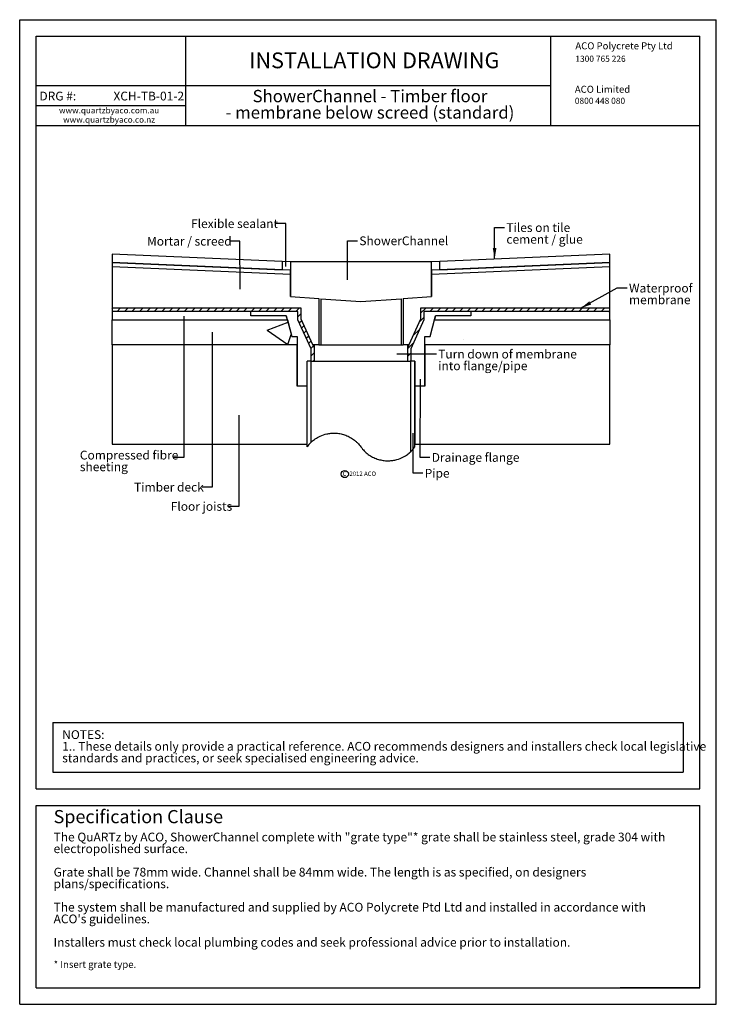
# Model space of a CAD drawing. Extents: x 0 to 420, y 0 to 594.
import ezdxf

# ---------------------------------------------------------------- set-up
doc = ezdxf.new("R2010")
doc.units = 0
doc.header["$LTSCALE"] = 2
doc.layers.get('0').update_dxf_attribs({"linetype": 'CONTINUOUS'})
doc.styles.add('SLDTEXTSTYLE0', font='TXT', dxfattribs={"width": 0.605})
doc.dimstyles.new('SLDDIMSTYLE0', dxfattribs={"dimtxt": 0, "dimasz": 2.032, "dimexe": 0, "dimexo": 0.0625, "dimgap": 0, "dimtad": 0, "dimtih": 1, "dimtoh": 1, "dimdec": 0, "dimrnd": 1e-09, "dimzin": 0, "dimtxsty": 'STANDARD', "dimblk1": 'DOT', "dimblk2": 'DOT', "dimsah": 1, "dimcen": 0.09, "dimazin": 3, "dimtfac": 2.032, "dimtdec": 0, "dimtofl": 0, "dimtmove": 0, "dimatfit": 3, "dimtolj": 1, "dimtzin": 0})
doc.dimstyles.new('SLDDIMSTYLE1', dxfattribs={"dimtxt": 0, "dimasz": 6.604, "dimexe": 0, "dimexo": 0.0625, "dimgap": 0, "dimtad": 0, "dimtih": 1, "dimtoh": 1, "dimdec": 0, "dimrnd": 1e-09, "dimzin": 0, "dimtxsty": 'STANDARD', "dimsah": 1, "dimcen": 0.09, "dimazin": 3, "dimtfac": 6.604, "dimtdec": 0, "dimtofl": 0, "dimtmove": 0, "dimatfit": 3, "dimtolj": 1, "dimtzin": 0})

# ---------------------------------------------------------------- blocks, each defined once
blk = doc.blocks.new('SW_NOTE_1')
at = {"color": 0, "linetype": 'CONTINUOUS', "char_height": 7.4083, "attachment_point": 2, "style": 'SLDTEXTSTYLE0'}
for s, insert in [('ShowerChannel - Timber floor', (71.19, 9.55)), ('- membrane below screed (standard)', (71.18, -0.33))]:
    blk.add_mtext(s, dxfattribs=dict(at, insert=insert))
blk = doc.blocks.new('SW_NOTE_2')
at = {"color": 0, "linetype": 'CONTINUOUS', "attachment_point": 1, "style": 'SLDTEXTSTYLE0'}
for s, insert, char_height in [('NOTES:', (0, 6.82), 5.292), ('1.. These details only provide a practical reference. ACO recommends designers and installers check local legislative', (0, -0.23), 5.29167), ('standards and practices, or seek specialised engineering advice.', (0, -7.29), 5.2917)]:
    blk.add_mtext(s, dxfattribs=dict(at, insert=insert, char_height=char_height))
blk = doc.blocks.new('SW_NOTE_3')
at = {"color": 0, "linetype": 'CONTINUOUS', "attachment_point": 1, "style": 'SLDTEXTSTYLE0'}
for s, insert, char_height in [('The QuARTz by ACO, ShowerChannel complete with "grate type"* grate shall be stainless steel, grade 304 with', (0, 6.82), 5.29167), ('electropolished surface.', (0, -0.23), 5.2917), ('Grate shall be 78mm wide. Channel shall be 84mm wide. The length is as specified, on designers', (0, -14.35), 5.2917), ('plans/specifications.', (0, -21.4), 5.2917), ('The system shall be manufactured and supplied by ACO Polycrete Ptd Ltd and installed in accordance with', (0, -35.51), 5.29167), ("ACO's guidelines.", (0, -42.57), 5.2917), ('Installers must check local plumbing codes and seek professional advice prior to installation.', (0, -56.68), 5.2917)]:
    blk.add_mtext(s, dxfattribs=dict(at, insert=insert, char_height=char_height))
blk = doc.blocks.new('SW_NOTE_4')
at = {"color": 0, "linetype": 'CONTINUOUS', "char_height": 3.6, "attachment_point": 2, "style": 'SLDTEXTSTYLE0'}
for s, insert in [('www.quartzbyaco.com.au', (27.39, 4.64)), ('www.quartzbyaco.co.nz', (27.4, -0.96))]:
    blk.add_mtext(s, dxfattribs=dict(at, insert=insert))
blk = doc.blocks.new('SW_NOTE_5')
at = {"color": 0, "linetype": 'CONTINUOUS', "insert": (0, 4.77), "char_height": 3.7042, "attachment_point": 1, "style": 'SLDTEXTSTYLE0'}
blk.add_mtext('0800 448 080', dxfattribs=at)
blk = doc.blocks.new('SW_NOTE_6')
at = {"color": 0, "linetype": 'CONTINUOUS', "insert": (0, 4.77), "char_height": 3.7042, "attachment_point": 1, "style": 'SLDTEXTSTYLE0'}
blk.add_mtext('1300 765 226', dxfattribs=at)
blk = doc.blocks.new('SW_NOTE_0')
at = {"color": 0, "linetype": 'CONTINUOUS'}
blk.add_circle((1.27, 1.91), 2.17, dxfattribs=at)
at = {"color": 0, "linetype": 'CONTINUOUS', "insert": (0, 3.41), "char_height": 2.65, "attachment_point": 1, "style": 'SLDTEXTSTYLE0'}
blk.add_mtext('C', dxfattribs=at)
blk = doc.blocks.new('C_2012_ACO_POLYCRETE_PTY_L')
at = {"color": 7, "linetype": 'CONTINUOUS'}
blk.add_blockref('SW_NOTE_0', (0.95, 0.16), dxfattribs=at)
at = {"color": 7, "linetype": 'CONTINUOUS', "insert": (5.05, 3.58), "char_height": 2.646, "attachment_point": 1, "style": 'SLDTEXTSTYLE0'}
blk.add_mtext('2012 ACO', dxfattribs=at)
blk = doc.blocks.new('_DOT')
at = {"color": 0, "linetype": 'BYBLOCK'}
blk.add_line((-0.5, 0), (-1, 0), dxfattribs=at)
at = {"color": 0, "linetype": 'BYBLOCK', "const_width": 0.5}
blk.add_lwpolyline([(-0.25, 0, 1), (0.25, 0, 1)], format="xyb", close=True, dxfattribs=at)
blk = doc.blocks.new('SW_NOTE_7')
at = {"color": 0, "linetype": 'CONTINUOUS', "attachment_point": 1, "style": 'SLDTEXTSTYLE0'}
for s, insert, char_height in [('Compressed fibre', (-56.64, 4.02), 5.2917), ('sheeting', (-56.64, -3.04), 5.292)]:
    blk.add_mtext(s, dxfattribs=dict(at, insert=insert, char_height=char_height))
blk = doc.blocks.new('SW_NOTE_8')
at = {"color": 0, "linetype": 'CONTINUOUS', "char_height": 5.2917, "attachment_point": 1, "style": 'SLDTEXTSTYLE0'}
for s, insert in [('Tiles on tile', (1.19, 2.49)), ('cement / glue', (1.19, -4.57))]:
    blk.add_mtext(s, dxfattribs=dict(at, insert=insert))
blk = doc.blocks.new('SW_NOTE_9')
at = {"color": 0, "linetype": 'CONTINUOUS', "char_height": 5.292, "attachment_point": 1, "style": 'SLDTEXTSTYLE0'}
for s, insert in [('Waterproof', (1.15, 2.51)), ('membrane', (1.15, -4.54))]:
    blk.add_mtext(s, dxfattribs=dict(at, insert=insert))
blk = doc.blocks.new('SW_NOTE_10')
at = {"color": 0, "linetype": 'CONTINUOUS', "char_height": 5.2917, "attachment_point": 1, "style": 'SLDTEXTSTYLE0'}
for s, insert in [('Turn down of membrane', (1.1, 2.4)), ('into flange/pipe', (1.1, -4.66))]:
    blk.add_mtext(s, dxfattribs=dict(at, insert=insert))

msp = doc.modelspace()

# ---------------------------------------------------------------- hatches: boundary and pattern name
at = {"linetype": 'CONTINUOUS'}
h = msp.add_hatch(dxfattribs=at)
h.set_pattern_fill('ANSI31', style=0)
h.paths.add_polyline_path([(169.75, 419.91), (55.75, 419.91), (55.75, 417.91), (167.75, 417.91), (167.75, 412.91), (175.75, 395.41), (175.75, 387.91), (177.75, 387.91), (177.75, 395.85), (176.8, 397.91), (169.75, 413.35)], flags=0)
h = msp.add_hatch(dxfattribs=at)
h.set_pattern_fill('ANSI31', style=0)
h.paths.add_polyline_path([(355.75, 419.91), (241.75, 419.91), (241.75, 413.35), (234.69, 397.91), (233.75, 395.85), (233.75, 387.91), (235.75, 387.91), (235.75, 395.41), (243.75, 412.91), (243.75, 417.91), (355.75, 417.91)], flags=0)
h = msp.add_hatch(dxfattribs=at)
h.set_pattern_fill('AR-CONC', style=0)
h.paths.add_polyline_path([(55.75, 412.91), (55.75, 397.91), (167.25, 397.91), (167.25, 402.91), (164.1, 402.91), (161.42, 412.91)], flags=0)
h = msp.add_hatch(dxfattribs=at)
h.set_pattern_fill('AR-CONC', style=0)
h.paths.add_polyline_path([(247.4, 402.91), (244.25, 402.91), (244.25, 397.91), (355.75, 397.91), (355.75, 412.91), (250.07, 412.91)], flags=0)

# ---------------------------------------------------------------- linework, layer by layer
at = {"color": 7, "linetype": 'CONTINUOUS'}
for p, q in [((0.03, 0.03), (0.03, 593.99)), ((0.03, 593.99), (420, 593.99)), ((420, 0.03), (420, 593.99)), ((10.03, 583.99), (410, 583.99)), ((10.03, 130.03), (10.03, 583.99)), ((100.03, 583.99), (100.03, 529.99)), ((320, 583.99), (320, 529.99)), ((410, 130.03), (410, 583.99)), ((320, 553.99), (10.03, 553.99)), ((100.03, 541.99), (10.03, 541.99)), ((410, 529.99), (10.03, 529.99)), ((158.25, 448.13), (55.75, 452.61)), ((55.75, 452.61), (55.75, 447.6)), ((355.75, 452.61), (253.25, 448.13)), ((355.75, 447.6), (355.75, 452.61)), ((55.75, 447.6), (158.25, 443.13)), ((163.25, 442.91), (55.75, 447.6)), ((55.75, 447.6), (55.75, 445.1)), ((158.25, 448.13), (158.25, 443.13)), ((163.25, 447.91), (158.25, 448.13)), ((248.25, 447.91), (163.25, 447.91)), ((163.25, 447.91), (163.25, 426.91)), ((253.25, 448.13), (248.25, 447.91)), ((248.25, 426.91), (248.25, 447.91)), ((355.75, 447.6), (248.25, 442.91)), ((253.25, 443.13), (253.25, 448.13)), ((253.25, 443.13), (355.75, 447.6)), ((355.75, 445.1), (355.75, 447.6)), ((55.75, 445.1), (163.25, 440.41)), ((55.75, 445.1), (55.75, 419.91)), ((163.25, 440.41), (163.25, 442.91)), ((163.25, 426.91), (163.25, 440.41)), ((248.25, 440.41), (355.75, 445.1)), ((248.25, 442.91), (248.25, 440.41)), ((248.25, 440.41), (248.25, 426.91)), ((355.75, 419.91), (355.75, 445.1)), ((163.25, 426.91), (180.35, 425.72)), ((180.35, 425.72), (180.35, 397.91)), ((181.55, 425.63), (181.55, 397.91)), ((181.55, 425.63), (205.75, 423.94)), ((205.75, 423.94), (229.95, 425.63)), ((229.95, 425.63), (229.95, 397.91)), ((231.15, 425.72), (248.25, 426.91)), ((231.15, 425.72), (231.15, 397.91)), ((169.75, 419.91), (55.75, 419.91)), ((55.75, 419.91), (55.75, 417.91)), ((55.75, 417.91), (55.75, 412.91)), ((139.42, 417.91), (55.75, 417.91)), ((139.42, 415.37), (139.42, 417.91)), ((167.75, 417.91), (139.42, 417.91)), ((167.75, 412.91), (167.75, 417.91)), ((169.75, 413.35), (169.75, 419.91)), ((355.75, 419.91), (241.75, 419.91)), ((241.75, 419.91), (241.75, 413.35)), ((243.75, 417.91), (243.75, 412.91)), ((272.07, 417.91), (243.75, 417.91)), ((355.75, 417.91), (272.07, 417.91)), ((272.07, 417.91), (272.07, 415.37)), ((355.75, 417.91), (355.75, 419.91)), ((355.75, 412.91), (355.75, 417.91)), ((55.75, 412.91), (161.42, 412.91)), ((55.75, 397.91), (55.75, 412.91)), ((160.76, 415.37), (139.42, 415.37)), ((161.42, 412.91), (160.76, 415.37)), ((160.76, 415.37), (164.1, 402.91)), ((161.42, 412.91), (164.1, 402.91)), ((175.75, 395.41), (167.75, 412.91)), ((176.8, 397.91), (169.75, 413.35)), ((241.75, 413.35), (234.69, 397.91)), ((243.75, 412.91), (235.75, 395.41)), ((247.4, 402.91), (250.73, 415.37)), ((247.4, 402.91), (250.07, 412.91)), ((250.73, 415.37), (250.07, 412.91)), ((250.07, 412.91), (355.75, 412.91)), ((272.07, 415.37), (250.73, 415.37)), ((355.75, 412.91), (355.75, 397.91)), ((164.1, 402.91), (167.25, 402.91)), ((167.25, 402.91), (167.25, 397.91)), ((167.25, 402.91), (167.25, 372.91)), ((244.25, 397.91), (244.25, 402.91)), ((244.25, 402.91), (247.4, 402.91)), ((244.25, 372.91), (244.25, 402.91)), ((55.75, 397.91), (55.75, 337.91)), ((167.25, 397.91), (55.75, 397.91)), ((167.25, 372.91), (167.25, 397.91)), ((175.75, 387.91), (175.75, 395.41)), ((180.35, 397.91), (176.8, 397.91)), ((177.75, 395.85), (176.8, 397.91)), ((177.75, 395.85), (177.75, 397.91)), ((177.75, 387.91), (177.75, 395.85)), ((180.35, 397.91), (181.55, 397.91)), ((181.55, 397.91), (229.95, 397.91)), ((229.95, 397.91), (231.15, 397.91)), ((234.69, 397.91), (231.15, 397.91)), ((234.69, 397.91), (233.75, 395.85)), ((233.75, 397.91), (233.75, 395.85)), ((233.75, 395.85), (233.75, 387.91)), ((235.75, 395.41), (235.75, 387.91)), ((244.25, 397.91), (244.25, 372.91)), ((355.75, 397.91), (244.25, 397.91)), ((355.75, 337.91), (355.75, 397.91)), ((173.25, 336.25), (173.25, 387.91)), ((175.75, 387.91), (173.25, 387.91)), ((173.25, 372.91), (173.25, 387.91)), ((175.81, 387.91), (175.75, 387.91)), ((175.75, 339.12), (175.75, 387.91)), ((175.81, 387.91), (177.75, 387.91)), ((177.75, 387.91), (233.75, 387.91)), ((233.75, 387.91), (235.68, 387.91)), ((235.75, 387.91), (235.68, 387.91)), ((235.75, 333.39), (235.75, 387.91)), ((238.25, 387.91), (235.75, 387.91)), ((238.25, 336.25), (238.25, 387.91)), ((238.25, 387.91), (238.25, 372.91)), ((173.25, 372.91), (167.25, 372.91)), ((173.25, 337.91), (173.25, 372.91)), ((244.25, 372.91), (238.25, 372.91)), ((238.25, 372.91), (238.25, 337.91)), ((55.75, 337.91), (173.25, 337.91)), ((238.25, 337.91), (355.75, 337.91)), ((20.03, 170.03), (400, 170.03)), ((20.03, 170.03), (20.03, 140.03)), ((400, 170.03), (400, 140.03)), ((20.03, 140.03), (400, 140.03)), ((10.03, 130.03), (410, 130.03)), ((10.03, 10.03), (10.03, 120.03)), ((10.03, 120.03), (410, 120.03)), ((410, 10.03), (410, 120.03)), ((10.03, 10.03), (410, 10.03)), ((410, 10.03), (361.98, 10.03)), ((0.03, 0.03), (420, 0.03))]:
    msp.add_line(p, q, dxfattribs=at)
for centre, start, end in [((189.5, 324.59), 133.43254, 144.34091), ((222, 347.91), 313.43254, 324.34091)]:
    msp.add_arc(centre, 20, start, end, dxfattribs=at)
for points, knots in [([(175.75, 339.12), (175.75, 339.12), (175.97, 339.34), (176.5, 339.8), (176.62, 339.9), (176.89, 340.12), (177.03, 340.24), (177.5, 340.6), (177.86, 340.87), (179.07, 341.69), (180.06, 342.28), (182.42, 343.35), (183.76, 343.82), (185.65, 344.23), (186.04, 344.3), (186.84, 344.42), (187.25, 344.47), (188.51, 344.59), (189.38, 344.61), (190.73, 344.56), (191.18, 344.53), (192.11, 344.43), (192.58, 344.36), (194, 344.1), (194.95, 343.86), (196.83, 343.23), (197.76, 342.84), (199.6, 341.88), (200.49, 341.33), (201.75, 340.41), (202.16, 340.09), (202.95, 339.4), (203.34, 339.04), (204.46, 337.91), (205.13, 337.11), (205.75, 336.25)], [0, 0, 0, 0, 0.125, 0.125, 0.15625, 0.15625, 0.1875, 0.1875, 0.25, 0.25, 0.375, 0.375, 0.5, 0.5, 0.53125, 0.53125, 0.5625, 0.5625, 0.625, 0.625, 0.65625, 0.65625, 0.6875, 0.6875, 0.75, 0.75, 0.8125, 0.8125, 0.875, 0.875, 0.90625, 0.90625, 0.9375, 0.9375, 1, 1, 1, 1]), ([(205.75, 336.25), (206.36, 335.4), (207.03, 334.6), (208.14, 333.48), (208.52, 333.12), (209.32, 332.43), (209.73, 332.1), (210.99, 331.18), (211.87, 330.64), (213.23, 329.93), (213.7, 329.71), (214.64, 329.31), (215.12, 329.13), (216.53, 328.65), (217.48, 328.41), (218.89, 328.15), (219.36, 328.08), (220.29, 327.98), (220.75, 327.95), (222.1, 327.89), (222.97, 327.92), (224.23, 328.03), (224.65, 328.09), (225.45, 328.21), (225.84, 328.28), (227.73, 328.69), (229.07, 329.16), (230.84, 329.96), (231.38, 330.24), (232.37, 330.81), (232.82, 331.09), (233.64, 331.64), (234, 331.91), (234.62, 332.4), (234.89, 332.62), (235.52, 333.17), (235.75, 333.39), (235.75, 333.39)], [0, 0, 0, 0, 0.0625, 0.0625, 0.09375, 0.09375, 0.125, 0.125, 0.1875, 0.1875, 0.21875, 0.21875, 0.25, 0.25, 0.3125, 0.3125, 0.34375, 0.34375, 0.375, 0.375, 0.4375, 0.4375, 0.46875, 0.46875, 0.5, 0.5, 0.625, 0.625, 0.6875, 0.6875, 0.75, 0.75, 0.8125, 0.8125, 0.875, 0.875, 1, 1, 1, 1])]:
    msp.add_open_spline(points, degree=3, knots=knots, dxfattribs=at)

# ---------------------------------------------------------------- block references
for name, p in [('SW_NOTE_6', (335.04, 567.51)), ('SW_NOTE_1', (140.03, 542.06)), ('SW_NOTE_5', (334.71, 542.14)), ('SW_NOTE_4', (26.55, 536.44)), ('SW_NOTE_8', (292.26, 468.73)), ('SW_NOTE_9', (366.23, 432.21)), ('SW_NOTE_10', (251.25, 392.51)), ('SW_NOTE_7', (92.95, 329.96)), ('C_2012_ACO_POLYCRETE_PTY_L', (193.78, 317.85)), ('SW_NOTE_2', (25.68, 158.55)), ('SW_NOTE_3', (20.48, 96.77))]:
    msp.add_blockref(name, p, dxfattribs=at)

# ---------------------------------------------------------------- texts
at = {"color": 7, "linetype": 'CONTINUOUS', "style": 'SLDTEXTSTYLE0'}
for s, insert, char_height, attachment_point in [('ACO Polycrete Pty Ltd', (335.04, 580.33), 4.2333, 1), ('INSTALLATION DRAWING', (213.81, 574.22), 9.525, 2), ('ACO Limited', (334.71, 554.13), 4.2333, 1), ('DRG #:', (11.93, 550.57), 5.292, 1), ('XCH-TB-01-2', (99.15, 550.57), 5.2917, 3), ('Flexible sealant', (129.56, 473.6), 5.2917, 2), ('Mortar / screed', (102.3, 463), 5.2917, 2), ('ShowerChannel', (204.79, 463.25), 5.2917, 1), ('Drainage flange', (248.43, 332.58), 5.2917, 1), ('Pipe', (244.19, 323.03), 5.292, 1), ('Timber deck', (90.02, 314.65), 5.2917, 2), ('Floor joists', (91.1, 303.05), 5.2917, 1), ('Specification Clause', (20.48, 117.22), 7.9375, 1), ('* Insert grate type.', (20.48, 26.22), 4.2333, 1)]:
    msp.add_mtext(s, dxfattribs=dict(at, insert=insert, char_height=char_height, attachment_point=attachment_point))

# ---------------------------------------------------------------- leaders
at = {"color": 7, "linetype": 'CONTINUOUS'}
for points, dimstyle in [([(160.47, 445.07), (160.56, 470.97), (154.56, 470.97)], 'SLDDIMSTYLE0'), ([(286.38, 449.58), (286.26, 468.73), (292.26, 468.73)], 'SLDDIMSTYLE1'), ([(132.85, 431.35), (132.66, 460.3), (126.66, 460.3)], 'SLDDIMSTYLE0'), ([(197.66, 437.01), (197.68, 460.67), (203.68, 460.67)], 'SLDDIMSTYLE0'), ([(338.23, 419.91), (360.23, 432.21), (366.23, 432.21)], 'SLDDIMSTYLE1'), ([(99.06, 415.11), (98.95, 329.96), (92.95, 329.96)], 'SLDDIMSTYLE0'), ([(116.05, 405.44), (115.99, 311.99), (109.99, 311.99)], 'SLDDIMSTYLE0'), ([(227.47, 392.45), (245.25, 392.51), (251.25, 392.51)], 'SLDDIMSTYLE0'), ([(241.42, 377.12), (241.31, 330.15), (247.31, 330.15)], 'SLDDIMSTYLE0'), ([(132.17, 355.52), (132.09, 300.37), (126.09, 300.37)], 'SLDDIMSTYLE0'), ([(237.07, 344.48), (237.01, 320.6), (243.01, 320.6)], 'SLDDIMSTYLE0')]:
    msp.add_leader(points, dimstyle=dimstyle, dxfattribs=at)

doc.saveas('drawing.dxf')
